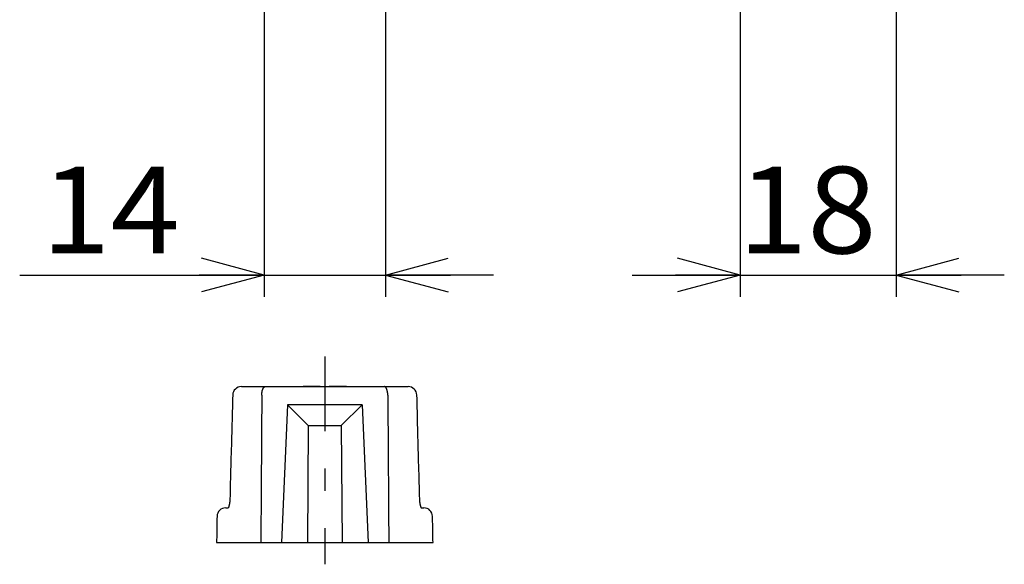
# Model space of a CAD drawing. Extents: x -277 to 273, y -384 to 383.
# Drawn here: x 54 to 168, y 115 to 178 of the extents above; entities that cross this region are included whole.
import ezdxf
from ezdxf.enums import TextEntityAlignment as Align

# ---------------------------------------------------------------- set-up
doc = ezdxf.new("R2010")
doc.units = 0
doc.header["$LTSCALE"] = 2.5
doc.header["$MEASUREMENT"] = 0
doc.linetypes.add('CENTER', pattern=[7.933798, 3.449477, -1.724739, 1.034843, -1.724739])
doc.layers.get('0').update_dxf_attribs({"linetype": 'CONTINUOUS'})
doc.layers.add('LAYER0001', color=7, linetype='CONTINUOUS')
doc.styles.get("Standard").update_dxf_attribs({"font": 'txt.shx', "width": 0.8, "height": 8.5, "bigfont": 'bigfont.shx'})

# ---------------------------------------------------------------- blocks, each defined once
blk = doc.blocks.new('GROUP_111')
at = {"color": 3, "linetype": 'CONTINUOUS'}
for p, q in [((101.75, 120.71), (101.74, 121.01)), ((101.75, 120.4), (101.75, 120.71)), ((101.76, 120.1), (101.75, 120.4)), ((101.76, 119.8), (101.76, 120.1)), ((101.77, 119.5), (101.76, 119.8)), ((101.77, 119.2), (101.77, 119.5)), ((101.78, 118.89), (101.77, 119.2)), ((101.79, 118.59), (101.78, 118.89)), ((101.79, 118.29), (101.79, 118.59)), ((101.8, 117.99), (101.79, 118.29))]:
    blk.add_line(p, q, dxfattribs=at)
blk = doc.blocks.new('GROUP_112')
at = {"color": 3, "linetype": 'CONTINUOUS'}
for p, q in [((76.85, 121.01), (76.84, 120.71)), ((76.84, 120.71), (76.84, 120.4)), ((76.83, 119.8), (76.82, 119.5)), ((76.82, 119.5), (76.82, 119.2)), ((76.84, 120.4), (76.83, 120.1)), ((76.83, 120.1), (76.83, 119.8)), ((76.81, 118.59), (76.8, 118.29)), ((76.8, 118.29), (76.8, 117.99)), ((76.82, 119.2), (76.81, 118.89)), ((76.81, 118.89), (76.81, 118.59))]:
    blk.add_line(p, q, dxfattribs=at)
blk = doc.blocks.new('GROUP_113')
at = {"color": 3, "linetype": 'CONTINUOUS'}
for p, q in [((78.65, 134.54), (78.63, 134.05)), ((78.66, 135.02), (78.65, 134.54)), ((78.61, 133.09), (78.59, 132.61)), ((78.62, 133.57), (78.61, 133.09)), ((78.63, 134.05), (78.62, 133.57)), ((78.58, 132.13), (78.57, 131.65)), ((78.59, 132.61), (78.58, 132.13)), ((78.55, 131.17), (78.54, 130.68)), ((78.57, 131.65), (78.55, 131.17)), ((78.51, 129.72), (78.5, 129.24)), ((78.53, 130.2), (78.51, 129.72)), ((78.54, 130.68), (78.53, 130.2)), ((78.49, 128.76), (78.47, 128.28)), ((78.5, 129.24), (78.49, 128.76)), ((78.46, 127.8), (78.45, 127.31)), ((78.47, 128.28), (78.46, 127.8)), ((78.42, 126.35), (78.41, 125.87)), ((78.44, 126.83), (78.42, 126.35)), ((78.45, 127.31), (78.44, 126.83)), ((78.4, 125.39), (78.38, 124.91)), ((78.41, 125.87), (78.4, 125.39)), ((78.37, 124.43), (78.36, 123.94)), ((78.38, 124.91), (78.37, 124.43)), ((78.35, 123.46), (78.33, 122.98)), ((78.36, 123.94), (78.35, 123.46))]:
    blk.add_line(p, q, dxfattribs=at)
blk = doc.blocks.new('GROUP_114')
at = {"color": 3, "linetype": 'CONTINUOUS'}
for p, q in [((99.95, 134.54), (99.93, 135.02)), ((99.96, 134.05), (99.95, 134.54)), ((99.97, 133.57), (99.96, 134.05)), ((99.99, 133.09), (99.97, 133.57)), ((100, 132.61), (99.99, 133.09)), ((100.01, 132.13), (100, 132.61)), ((100.02, 131.65), (100.01, 132.13)), ((100.04, 131.17), (100.02, 131.65)), ((100.05, 130.68), (100.04, 131.17)), ((100.06, 130.2), (100.05, 130.68)), ((100.08, 129.72), (100.06, 130.2)), ((100.09, 129.24), (100.08, 129.72)), ((100.1, 128.76), (100.09, 129.24)), ((100.12, 128.28), (100.1, 128.76)), ((100.13, 127.8), (100.12, 128.28)), ((100.14, 127.31), (100.13, 127.8)), ((100.16, 126.83), (100.14, 127.31)), ((100.17, 126.35), (100.16, 126.83)), ((100.18, 125.87), (100.17, 126.35)), ((100.2, 125.39), (100.18, 125.87)), ((100.21, 124.91), (100.2, 125.39)), ((100.22, 124.43), (100.21, 124.91)), ((100.23, 123.94), (100.22, 124.43)), ((100.25, 123.46), (100.23, 123.94)), ((100.26, 122.98), (100.25, 123.46))]:
    blk.add_line(p, q, dxfattribs=at)
blk = doc.blocks.new('GROUP_115')
at = {"color": 3, "linetype": 'CONTINUOUS'}
for p, q in [((100.26, 122.95), (100.26, 122.98)), ((100.26, 122.93), (100.26, 122.95)), ((100.26, 122.9), (100.26, 122.93)), ((100.26, 122.88), (100.26, 122.9)), ((100.27, 122.85), (100.26, 122.88)), ((100.27, 122.82), (100.27, 122.85)), ((100.27, 122.8), (100.27, 122.82)), ((100.27, 122.77), (100.27, 122.8)), ((100.27, 122.74), (100.27, 122.77)), ((100.28, 122.72), (100.27, 122.74)), ((100.28, 122.69), (100.28, 122.72)), ((100.28, 122.67), (100.28, 122.69)), ((100.29, 122.64), (100.28, 122.67)), ((100.29, 122.62), (100.29, 122.64)), ((100.29, 122.59), (100.29, 122.62)), ((100.3, 122.57), (100.29, 122.59)), ((100.3, 122.54), (100.3, 122.57)), ((100.3, 122.52), (100.3, 122.54)), ((100.31, 122.5), (100.3, 122.52)), ((100.31, 122.47), (100.31, 122.5)), ((100.32, 122.45), (100.31, 122.47)), ((100.32, 122.42), (100.32, 122.45)), ((100.32, 122.4), (100.32, 122.42)), ((100.33, 122.38), (100.32, 122.4)), ((100.33, 122.36), (100.33, 122.38)), ((100.34, 122.33), (100.33, 122.36)), ((100.34, 122.31), (100.34, 122.33)), ((100.35, 122.29), (100.34, 122.31)), ((100.35, 122.27), (100.35, 122.29)), ((100.36, 122.25), (100.35, 122.27)), ((100.37, 122.23), (100.36, 122.25)), ((100.37, 122.21), (100.37, 122.23)), ((100.38, 122.19), (100.37, 122.21)), ((100.38, 122.17), (100.38, 122.19)), ((100.39, 122.15), (100.38, 122.17)), ((100.39, 122.13), (100.39, 122.15)), ((100.4, 122.11), (100.39, 122.13)), ((100.4, 122.1), (100.4, 122.11)), ((100.41, 122.08), (100.4, 122.1)), ((100.42, 122.06), (100.41, 122.08)), ((100.42, 122.05), (100.42, 122.06)), ((100.43, 122.03), (100.42, 122.05)), ((100.43, 122.01), (100.43, 122.03)), ((100.44, 122), (100.43, 122.01)), ((100.45, 121.98), (100.44, 122)), ((100.45, 121.97), (100.45, 121.98))]:
    blk.add_line(p, q, dxfattribs=at)
blk = doc.blocks.new('GROUP_116')
at = {"color": 3, "linetype": 'CONTINUOUS'}
for p, q in [((78.33, 122.98), (78.33, 122.95)), ((78.33, 122.95), (78.33, 122.92)), ((78.33, 122.92), (78.33, 122.9)), ((78.33, 122.9), (78.33, 122.87)), ((78.33, 122.87), (78.33, 122.84)), ((78.16, 122.01), (78.15, 122)), ((78.15, 122), (78.15, 121.98)), ((78.17, 122.05), (78.16, 122.03)), ((78.16, 122.03), (78.16, 122.01)), ((78.18, 122.06), (78.17, 122.05)), ((78.19, 122.1), (78.18, 122.08)), ((78.18, 122.08), (78.18, 122.06)), ((78.2, 122.12), (78.19, 122.1)), ((78.21, 122.16), (78.2, 122.14)), ((78.2, 122.14), (78.2, 122.12)), ((78.22, 122.2), (78.21, 122.18)), ((78.21, 122.18), (78.21, 122.16)), ((78.23, 122.22), (78.22, 122.2)), ((78.24, 122.27), (78.23, 122.25)), ((78.23, 122.25), (78.23, 122.22)), ((78.25, 122.31), (78.24, 122.29)), ((78.24, 122.29), (78.24, 122.27)), ((78.26, 122.36), (78.25, 122.34)), ((78.25, 122.34), (78.25, 122.31)), ((78.27, 122.41), (78.26, 122.39)), ((78.26, 122.39), (78.26, 122.36)), ((78.28, 122.46), (78.27, 122.44)), ((78.27, 122.44), (78.27, 122.41)), ((78.29, 122.51), (78.28, 122.49)), ((78.28, 122.49), (78.28, 122.46)), ((78.3, 122.56), (78.29, 122.54)), ((78.29, 122.54), (78.29, 122.51)), ((78.31, 122.64), (78.3, 122.62)), ((78.3, 122.62), (78.3, 122.59)), ((78.3, 122.59), (78.3, 122.56)), ((78.32, 122.73), (78.31, 122.7)), ((78.31, 122.7), (78.31, 122.67)), ((78.31, 122.67), (78.31, 122.64)), ((78.33, 122.84), (78.32, 122.81)), ((78.32, 122.81), (78.32, 122.78)), ((78.32, 122.78), (78.32, 122.75)), ((78.32, 122.75), (78.32, 122.73))]:
    blk.add_line(p, q, dxfattribs=at)
blk = doc.blocks.new('GROUP_117')
at = {"color": 3, "linetype": 'CONTINUOUS'}
for p, q in [((96.57, 135.01), (96.57, 134.67)), ((96.57, 134.67), (96.58, 134.33)), ((96.58, 134.33), (96.58, 133.99)), ((96.58, 133.99), (96.58, 133.65)), ((96.58, 133.65), (96.58, 133.31)), ((96.58, 133.31), (96.59, 132.97)), ((96.59, 132.97), (96.59, 132.62)), ((96.59, 132.62), (96.59, 132.28)), ((96.59, 132.28), (96.59, 131.94)), ((96.59, 131.94), (96.59, 131.6)), ((96.59, 131.6), (96.6, 131.26)), ((96.6, 131.26), (96.6, 130.92)), ((96.6, 130.92), (96.6, 130.58)), ((96.6, 130.58), (96.6, 130.24)), ((96.6, 130.24), (96.61, 129.9)), ((96.61, 129.9), (96.61, 129.56)), ((96.61, 129.56), (96.61, 129.22)), ((96.61, 129.22), (96.61, 128.88)), ((96.61, 128.88), (96.62, 128.54)), ((96.62, 128.54), (96.62, 128.2)), ((96.62, 128.2), (96.62, 127.86)), ((96.62, 127.86), (96.62, 127.52)), ((96.62, 127.52), (96.62, 127.18)), ((96.62, 127.18), (96.63, 126.84)), ((96.63, 126.84), (96.63, 126.5)), ((96.63, 126.5), (96.63, 126.16)), ((96.63, 126.16), (96.63, 125.82)), ((96.63, 125.82), (96.64, 125.48)), ((96.64, 125.48), (96.64, 125.14)), ((96.64, 125.14), (96.64, 124.8)), ((96.64, 124.8), (96.64, 124.46)), ((96.64, 124.46), (96.65, 124.12)), ((96.65, 124.12), (96.65, 123.78)), ((96.65, 123.78), (96.65, 123.44)), ((96.65, 123.44), (96.65, 123.09)), ((96.65, 123.09), (96.65, 122.75)), ((96.65, 122.75), (96.66, 122.41)), ((96.66, 122.41), (96.66, 122.07)), ((96.66, 122.07), (96.66, 121.73)), ((96.66, 121.73), (96.66, 121.39)), ((96.66, 121.39), (96.67, 121.05)), ((96.67, 121.05), (96.67, 120.71)), ((96.67, 120.71), (96.67, 120.37)), ((96.67, 120.37), (96.67, 120.03)), ((96.67, 120.03), (96.68, 119.69)), ((96.68, 119.69), (96.68, 119.35)), ((96.68, 119.35), (96.68, 119.01)), ((96.68, 119.01), (96.68, 118.67)), ((96.68, 118.67), (96.68, 118.33)), ((96.68, 118.33), (96.69, 117.99))]:
    blk.add_line(p, q, dxfattribs=at)
blk = doc.blocks.new('GROUP_118')
at = {"color": 3, "linetype": 'CONTINUOUS'}
for p, q in [((96.69, 117.99), (96.83, 117.99)), ((96.83, 117.99), (96.97, 117.99)), ((96.97, 117.99), (97.11, 117.99)), ((97.11, 117.99), (97.25, 117.99)), ((97.25, 117.99), (97.39, 117.99)), ((97.39, 117.99), (97.53, 117.99)), ((97.53, 117.99), (97.66, 117.99)), ((97.66, 117.99), (97.8, 117.99)), ((97.8, 117.99), (97.93, 117.99)), ((97.93, 117.99), (98.05, 117.99)), ((98.05, 117.99), (98.18, 117.99)), ((98.18, 117.99), (98.3, 117.99)), ((98.3, 117.99), (98.42, 117.99)), ((98.42, 117.99), (98.54, 117.99)), ((98.54, 117.99), (98.66, 117.99)), ((98.66, 117.99), (98.77, 117.99)), ((98.77, 117.99), (98.88, 117.99)), ((98.88, 117.99), (98.99, 117.99)), ((98.99, 117.99), (99.1, 117.99)), ((99.1, 117.99), (99.2, 117.99)), ((99.2, 117.99), (99.31, 117.99)), ((99.31, 117.99), (99.41, 117.99)), ((99.41, 117.99), (99.51, 117.99)), ((99.51, 117.99), (99.61, 117.99)), ((99.61, 117.99), (99.7, 117.99)), ((99.7, 117.99), (99.79, 117.99)), ((99.79, 117.99), (99.88, 117.99)), ((99.88, 117.99), (99.97, 117.99)), ((99.97, 117.99), (100.06, 117.99)), ((100.06, 117.99), (100.14, 117.99)), ((100.14, 117.99), (100.23, 117.99)), ((100.23, 117.99), (100.31, 117.99)), ((100.31, 117.99), (100.38, 117.99)), ((100.38, 117.99), (100.46, 117.99)), ((100.46, 117.99), (100.53, 117.99)), ((100.53, 117.99), (100.6, 117.99)), ((100.6, 117.99), (100.67, 117.99)), ((100.67, 117.99), (100.74, 117.99)), ((100.74, 117.99), (100.81, 117.99)), ((100.81, 117.99), (100.87, 117.99)), ((100.87, 117.99), (100.93, 117.99)), ((100.93, 117.99), (100.99, 117.99)), ((100.99, 117.99), (101.05, 117.99)), ((101.05, 117.99), (101.1, 117.99)), ((101.1, 117.99), (101.15, 117.99)), ((101.15, 117.99), (101.2, 117.99)), ((101.2, 117.99), (101.25, 117.99)), ((101.25, 117.99), (101.3, 117.99)), ((101.3, 117.99), (101.34, 117.99)), ((101.34, 117.99), (101.39, 117.99)), ((101.39, 117.99), (101.43, 117.99)), ((101.43, 117.99), (101.46, 117.99)), ((101.46, 117.99), (101.5, 117.99)), ((101.5, 117.99), (101.53, 117.99)), ((101.53, 117.99), (101.56, 117.99)), ((101.56, 117.99), (101.59, 117.99)), ((101.59, 117.99), (101.62, 117.99)), ((101.62, 117.99), (101.65, 117.99)), ((101.65, 117.99), (101.67, 117.99)), ((101.67, 117.99), (101.69, 117.99)), ((101.69, 117.99), (101.71, 117.99)), ((101.71, 117.99), (101.73, 117.99)), ((101.73, 117.99), (101.75, 117.99)), ((101.75, 117.99), (101.76, 117.99)), ((101.76, 117.99), (101.78, 117.99)), ((101.78, 117.99), (101.79, 117.99)), ((101.79, 117.99), (101.79, 117.99)), ((101.79, 117.99), (101.8, 117.99)), ((101.8, 117.99), (101.79, 117.99)), ((101.8, 117.99), (101.8, 117.99))]:
    blk.add_line(p, q, dxfattribs=at)
blk = doc.blocks.new('GROUP_119')
at = {"color": 3, "linetype": 'CONTINUOUS'}
for p, q in [((82.02, 134.52), (82.01, 134.03)), ((82.02, 135.01), (82.02, 134.52)), ((82.01, 134.03), (82.01, 133.55)), ((82.01, 133.55), (82.01, 133.06)), ((82.01, 133.06), (82, 132.58)), ((82, 132.58), (82, 132.09)), ((82, 132.09), (82, 131.6)), ((82, 131.6), (81.99, 131.12)), ((81.99, 131.12), (81.99, 130.63)), ((81.99, 130.15), (81.98, 129.66)), ((81.99, 130.63), (81.99, 130.15)), ((81.98, 128.69), (81.97, 128.2)), ((81.98, 129.66), (81.98, 129.17)), ((81.98, 129.17), (81.98, 128.69)), ((81.97, 128.2), (81.97, 127.71)), ((81.97, 127.71), (81.97, 127.23)), ((81.97, 127.23), (81.96, 126.74)), ((81.96, 126.74), (81.96, 126.26)), ((81.96, 126.26), (81.96, 125.77)), ((81.96, 125.77), (81.95, 125.28)), ((81.95, 125.28), (81.95, 124.8)), ((81.95, 124.31), (81.94, 123.82)), ((81.95, 124.8), (81.95, 124.31)), ((81.94, 122.85), (81.93, 122.37)), ((81.94, 123.82), (81.94, 123.34)), ((81.94, 123.34), (81.94, 122.85)), ((81.93, 122.37), (81.93, 121.88)), ((81.93, 121.88), (81.93, 121.39)), ((81.93, 121.39), (81.92, 120.91)), ((81.92, 120.91), (81.92, 120.42)), ((81.92, 119.93), (81.91, 119.45)), ((81.91, 119.45), (81.91, 118.96)), ((81.92, 120.42), (81.92, 119.93)), ((81.91, 118.48), (81.9, 117.99)), ((81.91, 118.96), (81.91, 118.48))]:
    blk.add_line(p, q, dxfattribs=at)
blk = doc.blocks.new('GROUP_120')
at = {"color": 3, "linetype": 'CONTINUOUS'}
for p, q in [((76.8, 117.99), (76.8, 117.99)), ((76.8, 117.99), (76.8, 117.99)), ((76.8, 117.99), (76.8, 117.99)), ((76.8, 117.99), (76.81, 117.99)), ((76.81, 117.99), (76.82, 117.99)), ((76.82, 117.99), (76.83, 117.99)), ((76.83, 117.99), (76.85, 117.99)), ((76.85, 117.99), (76.87, 117.99)), ((76.87, 117.99), (76.89, 117.99)), ((76.89, 117.99), (76.92, 117.99)), ((76.92, 117.99), (76.94, 117.99)), ((76.94, 117.99), (76.97, 117.99)), ((76.97, 117.99), (77, 117.99)), ((77, 117.99), (77.03, 117.99)), ((77.03, 117.99), (77.06, 117.99)), ((77.06, 117.99), (77.1, 117.99)), ((77.1, 117.99), (77.14, 117.99)), ((77.14, 117.99), (77.18, 117.99)), ((77.18, 117.99), (77.23, 117.99)), ((77.23, 117.99), (77.27, 117.99)), ((77.27, 117.99), (77.32, 117.99)), ((77.32, 117.99), (77.37, 117.99)), ((77.37, 117.99), (77.43, 117.99)), ((77.43, 117.99), (77.48, 117.99)), ((77.48, 117.99), (77.54, 117.99)), ((77.54, 117.99), (77.6, 117.99)), ((77.6, 117.99), (77.67, 117.99)), ((77.67, 117.99), (77.73, 117.99)), ((77.73, 117.99), (77.8, 117.99)), ((77.8, 117.99), (77.87, 117.99)), ((77.87, 117.99), (77.94, 117.99)), ((77.94, 117.99), (78.02, 117.99)), ((78.02, 117.99), (78.1, 117.99)), ((78.1, 117.99), (78.18, 117.99)), ((78.18, 117.99), (78.26, 117.99)), ((78.26, 117.99), (78.35, 117.99)), ((78.35, 117.99), (78.44, 117.99)), ((78.44, 117.99), (78.53, 117.99)), ((78.53, 117.99), (78.62, 117.99)), ((78.62, 117.99), (78.71, 117.99)), ((78.71, 117.99), (78.81, 117.99)), ((78.81, 117.99), (78.91, 117.99)), ((78.91, 117.99), (79.02, 117.99)), ((79.02, 117.99), (79.12, 117.99)), ((79.12, 117.99), (79.23, 117.99)), ((79.23, 117.99), (79.34, 117.99)), ((79.34, 117.99), (79.45, 117.99)), ((79.45, 117.99), (79.57, 117.99)), ((79.57, 117.99), (79.69, 117.99)), ((79.69, 117.99), (79.81, 117.99)), ((79.81, 117.99), (79.93, 117.99)), ((79.93, 117.99), (80.05, 117.99)), ((80.05, 117.99), (80.18, 117.99)), ((80.18, 117.99), (80.31, 117.99)), ((80.31, 117.99), (80.44, 117.99)), ((80.44, 117.99), (80.58, 117.99)), ((80.58, 117.99), (80.72, 117.99)), ((80.72, 117.99), (80.86, 117.99)), ((80.86, 117.99), (81, 117.99)), ((81, 117.99), (81.15, 117.99)), ((81.15, 117.99), (81.3, 117.99)), ((81.3, 117.99), (81.45, 117.99)), ((81.45, 117.99), (81.6, 117.99)), ((81.6, 117.99), (81.75, 117.99)), ((81.75, 117.99), (81.9, 117.99))]:
    blk.add_line(p, q, dxfattribs=at)
blk = doc.blocks.new('GROUP_121')
at = {"color": 3, "linetype": 'CONTINUOUS'}
for p, q in [((79.66, 135.99), (79.71, 135.99)), ((79.71, 135.99), (79.76, 135.99)), ((79.76, 135.99), (79.82, 135.99)), ((79.82, 135.99), (79.87, 135.99)), ((79.87, 135.99), (79.93, 135.99)), ((79.93, 135.99), (79.98, 135.99)), ((79.98, 135.99), (80.04, 135.99)), ((80.04, 135.99), (80.1, 135.99)), ((80.1, 135.99), (80.16, 135.99)), ((80.16, 135.99), (80.22, 135.99)), ((80.22, 135.99), (80.28, 135.99)), ((80.28, 135.99), (80.34, 135.99)), ((80.34, 135.99), (80.4, 135.99)), ((80.4, 135.99), (80.47, 135.99)), ((80.47, 135.99), (80.53, 135.99)), ((80.53, 135.99), (80.6, 135.99)), ((80.6, 135.99), (80.66, 135.99)), ((80.66, 135.99), (80.73, 135.99)), ((80.73, 135.99), (80.8, 135.99)), ((80.8, 135.99), (80.87, 135.99)), ((80.87, 135.99), (80.94, 135.99)), ((80.94, 135.99), (81.01, 135.99)), ((81.01, 135.99), (81.08, 135.99)), ((81.08, 135.99), (81.15, 135.99)), ((81.15, 135.99), (81.22, 135.99)), ((81.22, 135.99), (81.3, 135.99)), ((81.3, 135.99), (81.37, 135.99)), ((81.37, 135.99), (81.45, 135.99)), ((81.45, 135.99), (81.52, 135.99)), ((81.52, 135.99), (81.6, 135.99)), ((81.6, 135.99), (81.68, 135.99)), ((81.68, 135.99), (81.76, 135.99)), ((81.76, 135.99), (81.84, 135.99)), ((81.84, 135.99), (81.92, 135.99)), ((81.92, 135.99), (82, 135.99)), ((82, 135.99), (82.08, 135.99)), ((82.08, 135.99), (82.16, 135.99)), ((82.16, 135.99), (82.25, 135.99)), ((82.25, 135.99), (82.33, 135.99)), ((82.33, 135.99), (82.42, 135.99))]:
    blk.add_line(p, q, dxfattribs=at)
blk = doc.blocks.new('GROUP_122')
at = {"color": 3, "linetype": 'CONTINUOUS'}
for p, q in [((82.04, 135.32), (82.05, 135.36)), ((82.05, 135.4), (82.06, 135.43)), ((82.05, 135.36), (82.05, 135.4)), ((82.06, 135.43), (82.07, 135.47)), ((82.07, 135.47), (82.08, 135.5)), ((82.08, 135.54), (82.09, 135.57)), ((82.08, 135.5), (82.08, 135.54)), ((82.09, 135.57), (82.1, 135.6)), ((82.1, 135.6), (82.11, 135.63)), ((82.11, 135.63), (82.12, 135.66)), ((82.12, 135.66), (82.13, 135.69)), ((82.13, 135.69), (82.14, 135.72)), ((82.14, 135.72), (82.15, 135.74)), ((82.15, 135.74), (82.17, 135.77)), ((82.17, 135.77), (82.18, 135.79)), ((82.18, 135.79), (82.19, 135.81)), ((82.19, 135.81), (82.2, 135.83)), ((82.2, 135.83), (82.22, 135.85)), ((82.22, 135.85), (82.23, 135.87)), ((82.23, 135.87), (82.24, 135.89)), ((82.24, 135.89), (82.26, 135.9)), ((82.26, 135.9), (82.27, 135.92)), ((82.27, 135.92), (82.29, 135.93)), ((82.29, 135.93), (82.3, 135.94)), ((82.3, 135.94), (82.32, 135.95)), ((82.32, 135.95), (82.33, 135.96)), ((82.33, 135.96), (82.35, 135.97)), ((82.35, 135.97), (82.36, 135.98)), ((82.36, 135.98), (82.38, 135.98)), ((82.38, 135.98), (82.39, 135.99)), ((82.39, 135.99), (82.41, 135.99)), ((82.41, 135.99), (82.42, 135.99)), ((82.02, 135.13), (82.03, 135.17)), ((82.02, 135.09), (82.02, 135.13)), ((82.02, 135.05), (82.02, 135.09)), ((82.02, 135.01), (82.02, 135.05)), ((82.03, 135.25), (82.04, 135.28)), ((82.03, 135.21), (82.03, 135.25)), ((82.03, 135.17), (82.03, 135.21)), ((82.04, 135.28), (82.04, 135.32))]:
    blk.add_line(p, q, dxfattribs=at)
blk = doc.blocks.new('GROUP_123')
at = {"color": 3, "linetype": 'CONTINUOUS'}
for p, q in [((96.19, 135.99), (96.17, 135.99)), ((96.2, 135.99), (96.19, 135.99)), ((96.22, 135.98), (96.2, 135.99)), ((96.23, 135.98), (96.22, 135.98)), ((96.25, 135.97), (96.23, 135.98)), ((96.26, 135.96), (96.25, 135.97)), ((96.28, 135.95), (96.26, 135.96)), ((96.29, 135.94), (96.28, 135.95)), ((96.31, 135.93), (96.29, 135.94)), ((96.32, 135.92), (96.31, 135.93)), ((96.33, 135.9), (96.32, 135.92)), ((96.35, 135.89), (96.33, 135.9)), ((96.36, 135.87), (96.35, 135.89)), ((96.37, 135.85), (96.36, 135.87)), ((96.39, 135.83), (96.37, 135.85)), ((96.4, 135.81), (96.39, 135.83)), ((96.41, 135.79), (96.4, 135.81)), ((96.43, 135.77), (96.41, 135.79)), ((96.44, 135.74), (96.43, 135.77)), ((96.45, 135.72), (96.44, 135.74)), ((96.46, 135.69), (96.45, 135.72)), ((96.47, 135.66), (96.46, 135.69)), ((96.48, 135.63), (96.47, 135.66)), ((96.49, 135.6), (96.48, 135.63)), ((96.5, 135.57), (96.49, 135.6)), ((96.51, 135.54), (96.5, 135.57)), ((96.52, 135.5), (96.51, 135.54)), ((96.52, 135.47), (96.52, 135.5)), ((96.53, 135.43), (96.52, 135.47)), ((96.54, 135.4), (96.53, 135.43)), ((96.54, 135.36), (96.54, 135.4)), ((96.55, 135.32), (96.54, 135.36)), ((96.55, 135.28), (96.55, 135.32)), ((96.56, 135.25), (96.55, 135.28)), ((96.56, 135.21), (96.56, 135.25)), ((96.57, 135.17), (96.56, 135.21)), ((96.57, 135.13), (96.57, 135.17)), ((96.57, 135.09), (96.57, 135.13)), ((96.57, 135.05), (96.57, 135.09)), ((96.57, 135.01), (96.57, 135.05))]:
    blk.add_line(p, q, dxfattribs=at)
blk = doc.blocks.new('GROUP_124')
at = {"color": 3, "linetype": 'CONTINUOUS'}
for p, q in [((96.17, 135.99), (96.26, 135.99)), ((96.26, 135.99), (96.34, 135.99)), ((96.34, 135.99), (96.43, 135.99)), ((96.43, 135.99), (96.51, 135.99)), ((96.51, 135.99), (96.59, 135.99)), ((96.59, 135.99), (96.68, 135.99)), ((96.68, 135.99), (96.76, 135.99)), ((96.76, 135.99), (96.84, 135.99)), ((96.84, 135.99), (96.91, 135.99)), ((96.91, 135.99), (96.99, 135.99)), ((96.99, 135.99), (97.07, 135.99)), ((97.07, 135.99), (97.15, 135.99)), ((97.15, 135.99), (97.22, 135.99)), ((97.22, 135.99), (97.3, 135.99)), ((97.3, 135.99), (97.37, 135.99)), ((97.37, 135.99), (97.44, 135.99)), ((97.44, 135.99), (97.52, 135.99)), ((97.52, 135.99), (97.59, 135.99)), ((97.59, 135.99), (97.66, 135.99)), ((97.66, 135.99), (97.73, 135.99)), ((97.73, 135.99), (97.79, 135.99)), ((97.79, 135.99), (97.86, 135.99)), ((97.86, 135.99), (97.93, 135.99)), ((97.93, 135.99), (98, 135.99)), ((98, 135.99), (98.06, 135.99)), ((98.06, 135.99), (98.13, 135.99)), ((98.13, 135.99), (98.19, 135.99)), ((98.19, 135.99), (98.25, 135.99)), ((98.25, 135.99), (98.31, 135.99)), ((98.31, 135.99), (98.37, 135.99)), ((98.37, 135.99), (98.43, 135.99)), ((98.43, 135.99), (98.49, 135.99)), ((98.49, 135.99), (98.55, 135.99)), ((98.55, 135.99), (98.61, 135.99)), ((98.61, 135.99), (98.66, 135.99)), ((98.66, 135.99), (98.72, 135.99)), ((98.72, 135.99), (98.78, 135.99)), ((98.78, 135.99), (98.83, 135.99)), ((98.83, 135.99), (98.88, 135.99)), ((98.88, 135.99), (98.93, 135.99))]:
    blk.add_line(p, q, dxfattribs=at)
blk = doc.blocks.new('GROUP_125')
at = {"color": 3, "linetype": 'CONTINUOUS'}
for p, q in [((100.44, 121.99), (100.46, 121.99)), ((100.46, 121.99), (100.48, 121.99)), ((100.48, 121.99), (100.5, 121.99)), ((100.5, 121.99), (100.51, 121.99)), ((100.51, 121.99), (100.53, 121.99)), ((100.53, 121.99), (100.54, 121.99)), ((100.54, 121.99), (100.56, 121.99)), ((100.56, 121.99), (100.57, 121.99)), ((100.57, 121.99), (100.58, 121.99)), ((100.58, 121.99), (100.6, 121.99)), ((100.6, 121.99), (100.61, 121.99)), ((100.61, 121.99), (100.62, 121.99)), ((100.62, 121.99), (100.63, 121.99)), ((100.63, 121.99), (100.64, 121.99)), ((100.64, 121.99), (100.65, 121.99)), ((100.65, 121.99), (100.66, 121.99)), ((100.66, 121.99), (100.66, 121.99)), ((100.66, 121.99), (100.67, 121.99)), ((100.67, 121.99), (100.68, 121.99)), ((100.68, 121.99), (100.69, 121.99)), ((100.69, 121.99), (100.7, 121.99)), ((100.7, 121.99), (100.7, 121.99)), ((100.7, 121.99), (100.71, 121.99)), ((100.71, 121.99), (100.72, 121.99)), ((100.72, 121.99), (100.72, 121.99)), ((100.72, 121.99), (100.73, 121.99)), ((100.73, 121.99), (100.73, 121.99)), ((100.73, 121.99), (100.74, 121.99)), ((100.74, 121.99), (100.74, 121.99)), ((100.74, 121.99), (100.74, 121.99)), ((100.74, 121.99), (100.74, 121.99)), ((100.74, 121.99), (100.74, 121.99)), ((100.74, 121.99), (100.74, 121.99)), ((100.74, 121.99), (100.74, 121.99))]:
    blk.add_line(p, q, dxfattribs=at)
blk = doc.blocks.new('GROUP_126')
at = {"color": 3, "linetype": 'CONTINUOUS'}
for p, q in [((77.87, 121.99), (77.86, 121.99)), ((77.86, 121.99), (77.86, 121.99)), ((77.86, 121.99), (77.86, 121.99)), ((77.86, 121.99), (77.86, 121.99)), ((77.86, 121.99), (77.86, 121.99)), ((77.86, 121.99), (77.86, 121.99)), ((77.86, 121.99), (77.86, 121.99)), ((77.86, 121.99), (77.86, 121.99)), ((77.86, 121.99), (77.87, 121.99)), ((77.87, 121.99), (77.87, 121.99)), ((77.87, 121.99), (77.88, 121.99)), ((77.88, 121.99), (77.89, 121.99)), ((77.89, 121.99), (77.89, 121.99)), ((77.89, 121.99), (77.9, 121.99)), ((77.9, 121.99), (77.91, 121.99)), ((77.91, 121.99), (77.92, 121.99)), ((77.92, 121.99), (77.92, 121.99)), ((77.92, 121.99), (77.93, 121.99)), ((77.93, 121.99), (77.94, 121.99)), ((77.94, 121.99), (77.95, 121.99)), ((77.95, 121.99), (77.96, 121.99)), ((77.96, 121.99), (77.97, 121.99)), ((77.97, 121.99), (77.98, 121.99)), ((77.98, 121.99), (77.99, 121.99)), ((77.99, 121.99), (78.01, 121.99)), ((78.01, 121.99), (78.02, 121.99)), ((78.02, 121.99), (78.03, 121.99)), ((78.03, 121.99), (78.05, 121.99)), ((78.05, 121.99), (78.06, 121.99)), ((78.06, 121.99), (78.08, 121.99)), ((78.08, 121.99), (78.09, 121.99)), ((78.09, 121.99), (78.11, 121.99)), ((78.11, 121.99), (78.13, 121.99)), ((78.13, 121.99), (78.15, 121.99))]:
    blk.add_line(p, q, dxfattribs=at)
blk = doc.blocks.new('GROUP_127')
at = {"color": 3, "linetype": 'CONTINUOUS'}
for p, q in [((93.41, 135.99), (93.5, 135.99)), ((93.5, 135.99), (93.59, 135.99)), ((93.59, 135.99), (93.68, 135.99)), ((93.68, 135.99), (93.76, 135.99)), ((93.76, 135.99), (93.85, 135.99)), ((93.85, 135.99), (93.93, 135.99)), ((93.93, 135.99), (94.02, 135.99)), ((94.02, 135.99), (94.1, 135.99)), ((94.1, 135.99), (94.19, 135.99)), ((94.19, 135.99), (94.27, 135.99)), ((94.27, 135.99), (94.35, 135.99)), ((94.35, 135.99), (94.44, 135.99)), ((94.44, 135.99), (94.52, 135.99)), ((94.52, 135.99), (94.6, 135.99)), ((94.6, 135.99), (94.68, 135.99)), ((94.68, 135.99), (94.76, 135.99)), ((94.76, 135.99), (94.84, 135.99)), ((94.84, 135.99), (94.92, 135.99)), ((94.92, 135.99), (95, 135.99)), ((95, 135.99), (95.08, 135.99)), ((95.08, 135.99), (95.16, 135.99)), ((95.16, 135.99), (95.23, 135.99)), ((95.23, 135.99), (95.31, 135.99)), ((95.31, 135.99), (95.39, 135.99)), ((95.39, 135.99), (95.46, 135.99)), ((95.46, 135.99), (95.54, 135.99)), ((95.54, 135.99), (95.61, 135.99)), ((95.61, 135.99), (95.69, 135.99)), ((95.69, 135.99), (95.76, 135.99)), ((95.76, 135.99), (95.83, 135.99)), ((95.83, 135.99), (95.9, 135.99)), ((95.9, 135.99), (95.98, 135.99)), ((95.98, 135.99), (96.05, 135.99)), ((96.05, 135.99), (96.12, 135.99)), ((96.12, 135.99), (96.19, 135.99)), ((96.19, 135.99), (96.26, 135.99)), ((96.26, 135.99), (96.33, 135.99)), ((96.33, 135.99), (96.4, 135.99)), ((96.4, 135.99), (96.47, 135.99)), ((96.47, 135.99), (96.53, 135.99)), ((96.53, 135.99), (96.6, 135.99)), ((96.6, 135.99), (96.67, 135.99)), ((96.67, 135.99), (96.73, 135.99)), ((96.73, 135.99), (96.8, 135.99)), ((96.8, 135.99), (96.86, 135.99)), ((96.86, 135.99), (96.93, 135.99)), ((96.93, 135.99), (96.99, 135.99)), ((96.99, 135.99), (97.05, 135.99)), ((97.05, 135.99), (97.11, 135.99)), ((97.11, 135.99), (97.18, 135.99)), ((97.18, 135.99), (97.24, 135.99)), ((97.24, 135.99), (97.3, 135.99)), ((97.3, 135.99), (97.36, 135.99)), ((97.36, 135.99), (97.42, 135.99)), ((97.42, 135.99), (97.48, 135.99)), ((97.48, 135.99), (97.53, 135.99)), ((97.53, 135.99), (97.59, 135.99)), ((97.59, 135.99), (97.65, 135.99)), ((97.65, 135.99), (97.71, 135.99)), ((97.71, 135.99), (97.76, 135.99))]:
    blk.add_line(p, q, dxfattribs=at)
blk = doc.blocks.new('GROUP_128')
at = {"color": 3, "linetype": 'CONTINUOUS'}
for p, q in [((80.83, 135.99), (80.89, 135.99)), ((80.89, 135.99), (80.94, 135.99)), ((80.94, 135.99), (81, 135.99)), ((81, 135.99), (81.06, 135.99)), ((81.06, 135.99), (81.12, 135.99)), ((81.12, 135.99), (81.17, 135.99)), ((81.17, 135.99), (81.23, 135.99)), ((81.23, 135.99), (81.29, 135.99)), ((81.29, 135.99), (81.35, 135.99)), ((81.35, 135.99), (81.42, 135.99)), ((81.42, 135.99), (81.48, 135.99)), ((81.48, 135.99), (81.54, 135.99)), ((81.54, 135.99), (81.6, 135.99)), ((81.6, 135.99), (81.67, 135.99)), ((81.67, 135.99), (81.73, 135.99)), ((81.73, 135.99), (81.79, 135.99)), ((81.79, 135.99), (81.86, 135.99)), ((81.86, 135.99), (81.92, 135.99)), ((81.92, 135.99), (81.99, 135.99)), ((81.99, 135.99), (82.06, 135.99)), ((82.06, 135.99), (82.13, 135.99)), ((82.13, 135.99), (82.19, 135.99)), ((82.19, 135.99), (82.26, 135.99)), ((82.26, 135.99), (82.33, 135.99)), ((82.33, 135.99), (82.4, 135.99)), ((82.4, 135.99), (82.47, 135.99)), ((82.47, 135.99), (82.54, 135.99)), ((82.54, 135.99), (82.61, 135.99)), ((82.61, 135.99), (82.69, 135.99)), ((82.69, 135.99), (82.76, 135.99)), ((82.76, 135.99), (82.83, 135.99)), ((82.83, 135.99), (82.91, 135.99)), ((82.91, 135.99), (82.98, 135.99)), ((82.98, 135.99), (83.06, 135.99)), ((83.06, 135.99), (83.13, 135.99)), ((83.13, 135.99), (83.21, 135.99)), ((83.21, 135.99), (83.28, 135.99)), ((83.28, 135.99), (83.36, 135.99)), ((83.36, 135.99), (83.44, 135.99)), ((83.44, 135.99), (83.51, 135.99)), ((83.51, 135.99), (83.59, 135.99)), ((83.59, 135.99), (83.67, 135.99)), ((83.67, 135.99), (83.75, 135.99)), ((83.75, 135.99), (83.83, 135.99)), ((83.83, 135.99), (83.91, 135.99)), ((83.91, 135.99), (83.99, 135.99)), ((83.99, 135.99), (84.07, 135.99)), ((84.07, 135.99), (84.15, 135.99)), ((84.15, 135.99), (84.24, 135.99)), ((84.24, 135.99), (84.32, 135.99)), ((84.32, 135.99), (84.4, 135.99)), ((84.4, 135.99), (84.49, 135.99)), ((84.49, 135.99), (84.57, 135.99)), ((84.57, 135.99), (84.66, 135.99)), ((84.66, 135.99), (84.74, 135.99)), ((84.74, 135.99), (84.83, 135.99)), ((84.83, 135.99), (84.92, 135.99)), ((84.92, 135.99), (85, 135.99)), ((85, 135.99), (85.09, 135.99)), ((85.09, 135.99), (85.18, 135.99))]:
    blk.add_line(p, q, dxfattribs=at)
blk = doc.blocks.new('_OPEN30')
at = {"color": 0, "linetype": 'CONTINUOUS'}
for q in [(-0.966, 0.259), (-1, 0), (-0.966, -0.259)]:
    blk.add_line((0, 0), q, dxfattribs=at)
blk = doc.blocks.new('DA_IMAGEDIMGROUP_2')
at = {"layer": 'LAYER0001', "color": 9, "linetype": 'CONTINUOUS'}
for p, q in [((137.29, 184.93), (137.29, 146.37)), ((155.29, 182.9), (155.29, 146.37)), ((124.79, 148.87), (137.29, 148.87)), ((137.29, 148.87), (155.29, 148.87)), ((167.79, 148.87), (155.29, 148.87))]:
    blk.add_line(p, q, dxfattribs=at)
at = {"layer": 'LAYER0001', "color": 9, "linetype": 'CONTINUOUS', "xscale": 7.50000697, "yscale": 7.49997318}
for p, rotation in [((137.29, 148.87), 360), ((155.29, 148.87), 180)]:
    blk.add_blockref('_OPEN30', p, dxfattribs=dict(at, rotation=rotation))
at = {"layer": 'LAYER0001', "color": 7, "width": 0.8}
blk.add_text('18', height=10, dxfattribs=at).set_placement((137.04, 151.37), (153.04, 151.37), align=Align.FIT)
blk = doc.blocks.new('DA_IMAGEDIMGROUP_3')
at = {"layer": 'LAYER0001', "color": 9, "linetype": 'CONTINUOUS'}
for p, q in [((96.3, 190.5), (96.3, 146.37)), ((82.3, 188.52), (82.3, 146.37)), ((54.05, 148.87), (82.3, 148.87)), ((82.3, 148.87), (96.3, 148.87)), ((108.8, 148.87), (96.3, 148.87))]:
    blk.add_line(p, q, dxfattribs=at)
at = {"layer": 'LAYER0001', "color": 9, "linetype": 'CONTINUOUS', "xscale": 7.50000697, "yscale": 7.49997318}
for p, rotation in [((82.3, 148.87), 360), ((96.3, 148.87), 180)]:
    blk.add_blockref('_OPEN30', p, dxfattribs=dict(at, rotation=rotation))
at = {"layer": 'LAYER0001', "color": 7, "width": 0.8}
blk.add_text('14', height=10, dxfattribs=at).set_placement((56.55, 151.37), (72.55, 151.37), align=Align.FIT)

msp = doc.modelspace()

# ---------------------------------------------------------------- linework, layer by layer
at = {"color": 3, "linetype": 'CONTINUOUS'}
for p, q in [((82.42, 135.99), (96.17, 135.99)), ((85.18, 135.99), (86.78, 135.99)), ((88.78, 135.99), (86.78, 135.99)), ((91.81, 135.99), (89.81, 135.99)), ((91.81, 135.99), (93.41, 135.99)), ((84.97, 133.89), (84.3, 117.99)), ((93.63, 133.89), (84.97, 133.89)), ((84.97, 133.89), (87.39, 131.49)), ((91.2, 131.49), (93.63, 133.89)), ((93.63, 133.89), (94.3, 117.99)), ((87.39, 131.49), (87.3, 117.99)), ((87.39, 131.49), (91.2, 131.49)), ((91.2, 131.49), (91.3, 117.99)), ((81.9, 117.99), (84.3, 117.99)), ((84.3, 117.99), (87.3, 117.99)), ((87.3, 117.99), (91.3, 117.99)), ((91.3, 117.99), (94.3, 117.99)), ((94.3, 117.99), (96.69, 117.99))]:
    msp.add_line(p, q, dxfattribs=at)
for centre, start, end in [((79.66, 134.99), 90, 178.4284), ((98.93, 134.99), 1.5716, 90), ((77.85, 120.99), 89.9998, 179.0957), ((100.74, 120.99), 1.0122, 89.7512)]:
    msp.add_arc(centre, 1, start, end, dxfattribs=at)
at = {"layer": 'LAYER0001', "color": 9, "linetype": 'CENTER'}
msp.add_line((89.3, 139.48), (89.3, 115.47), dxfattribs=at)

# ---------------------------------------------------------------- block references
at = {"linetype": 'CONTINUOUS'}
for name in ['GROUP_121', 'GROUP_128', 'GROUP_122', 'GROUP_127', 'GROUP_123', 'GROUP_124', 'GROUP_113', 'GROUP_119', 'GROUP_117', 'GROUP_114', 'GROUP_116', 'GROUP_115', 'GROUP_126', 'GROUP_125', 'GROUP_112', 'GROUP_111', 'GROUP_120', 'GROUP_118']:
    msp.add_blockref(name, (0, 0), dxfattribs=at)
at = {"layer": 'LAYER0001', "linetype": 'CONTINUOUS'}
for name in ['DA_IMAGEDIMGROUP_3', 'DA_IMAGEDIMGROUP_2']:
    msp.add_blockref(name, (0, 0), dxfattribs=at)

doc.saveas('drawing.dxf')
